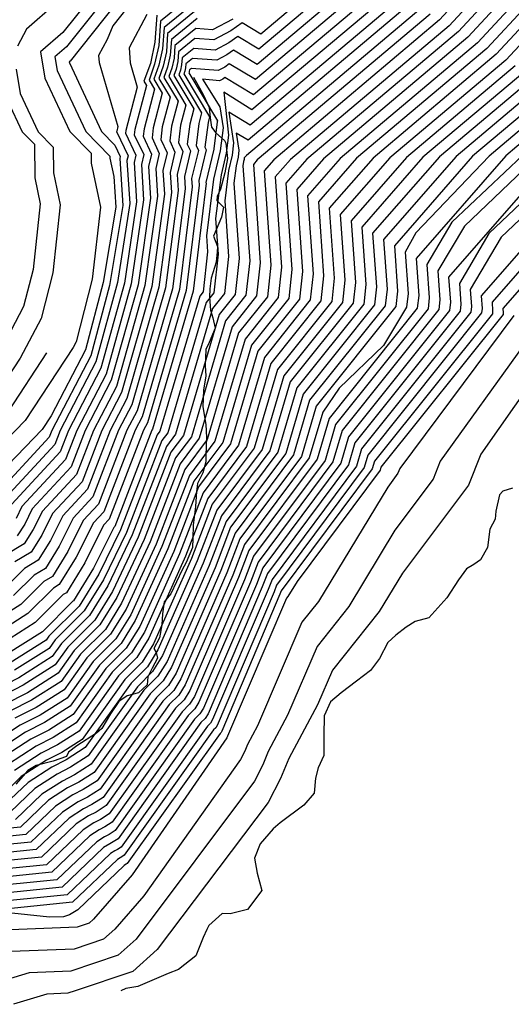
# Model space of a CAD drawing. Extents: x 8129 to 9458, y 1474 to 3030.
# Drawn here: x 8619 to 8670, y 1499 to 1600 of the extents above; entities that cross this region are included whole.
import ezdxf

# ---------------------------------------------------------------- set-up
doc = ezdxf.new("R2010")
doc.units = 0
doc.header["$LTSCALE"] = 0.001
doc.header["$MEASUREMENT"] = 0
for name, color, linetype in [('26', 7, 'CONTINUOUS'), ('30', 7, 'CONTINUOUS'), ('54', 8, 'CONTINUOUS'), ('56', 9, 'CONTINUOUS')]:
    doc.layers.add(name, color=color, linetype=linetype)

msp = doc.modelspace()

# ---------------------------------------------------------------- linework, layer by layer
at = {"layer": '26', "color": 4, "linetype": 'Continuous'}
msp.add_lwpolyline([(8670.19, 1551.84), (8669.2, 1551.54), (8668.84, 1551.16), (8668.48, 1549.46), (8668.4, 1548.64), (8667.86, 1547.63), (8667.63, 1545.71), (8666.9, 1544.45), (8666.21, 1543.99), (8665.47, 1543.52), (8664.62, 1542.4), (8663.44, 1540.54), (8661.57, 1538.47), (8660.17, 1538.09), (8659.23, 1537.51), (8658.17, 1536.7), (8657.37, 1535.94), (8656.5, 1534.28), (8655.57, 1533.03), (8654.13, 1531.95), (8652.54, 1530.74), (8651.43, 1529.79), (8650.81, 1528.36), (8650.75, 1526.34), (8650.77, 1524.28), (8650.17, 1522.99), (8649.91, 1521.93), (8649.78, 1520.38), (8648.71, 1519.15), (8646.25, 1517.33), (8645.55, 1516.69), (8644.21, 1515.15), (8643.63, 1513.68), (8643.9, 1512.12), (8644.36, 1510.36), (8642.9, 1508.39), (8641.12, 1507.93), (8640.29, 1507.98), (8638.91, 1506.75), (8638.69, 1506.31), (8638.33, 1505.5), (8637.56, 1503.6), (8635.78, 1502.19), (8634.73, 1501.77), (8631.59, 1500.46), (8630.35, 1500.22), (8629.86, 1500)], dxfattribs=at)
at = {"layer": '30', "color": 6, "linetype": 'Continuous'}
msp.add_lwpolyline([(8637.34, 1594.23), (8637.95, 1593.14), (8638.37, 1592.38), (8638.95, 1591.12), (8639.06, 1590.05), (8639.2, 1589.1), (8639.65, 1588.49), (8640.51, 1587.7), (8640.68, 1587.44), (8640.84, 1585.84), (8640.57, 1584.38), (8640.13, 1582.68), (8639.78, 1581.95), (8639.72, 1581.51), (8640.42, 1580.82), (8640.21, 1579.8), (8639.38, 1577.84), (8639.79, 1576.76), (8639.78, 1576.22), (8639.66, 1575.15), (8639.16, 1573.5), (8639.02, 1572.4), (8638.99, 1571.56), (8639.1, 1570.2), (8639.34, 1569.43), (8639.56, 1568.35), (8638.94, 1566.87), (8638.62, 1566.16), (8638.53, 1564.48), (8638.59, 1563.44), (8638.37, 1561.97), (8638.29, 1560.24), (8638.61, 1558.42), (8638.68, 1557.07), (8638.65, 1556.22), (8638.61, 1555.15), (8638.59, 1554.57), (8638.29, 1553.44), (8637.75, 1552.33), (8637.64, 1551.51), (8637.55, 1549.96), (8637.31, 1548.02), (8637.26, 1546.67), (8637.22, 1545.73), (8636.57, 1544.18), (8636.18, 1543.42), (8634.99, 1540.95), (8634.32, 1540.11), (8634.13, 1538.87), (8634.06, 1537.76), (8633.83, 1536.42), (8633.24, 1535.31), (8633.47, 1534.88), (8633.64, 1534.31), (8633.08, 1533.28), (8632.63, 1532.38), (8632.56, 1531.57), (8631.68, 1530.74), (8630.51, 1530.44), (8629.63, 1529.85), (8628.78, 1528.56), (8627.89, 1527.06), (8627.35, 1526.57), (8625.33, 1525.28), (8624.44, 1524.62), (8624.25, 1524.18), (8622.87, 1523.67), (8621.11, 1523.23), (8620.28, 1522.73), (8619.04, 1521.31)], dxfattribs=at)
at = {"layer": '54', "linetype": 'Continuous'}
for points in [[(8712.05, 1660.18), (8658.8, 1602.5), (8643.16, 1589.3), (8640.98, 1590.62), (8641.47, 1587.48), (8641.32, 1586.2), (8640.94, 1584.62), (8640.55, 1581.49), (8640.95, 1575.76), (8640.53, 1571.92), (8639.3, 1570.38), (8635.49, 1557.43), (8634.54, 1556.15), (8631.03, 1547.05), (8628.52, 1541.78), (8626.62, 1538.71), (8623.74, 1535.83), (8622.77, 1534.47), (8619.34, 1532.29), (8616.77, 1530.98)], [(8712.72, 1652.54), (8663.67, 1599.55), (8647.32, 1585.76), (8645.73, 1583.95), (8646.39, 1574.64), (8646.05, 1571.51), (8642.64, 1567.23), (8639.54, 1556.71), (8636.91, 1553.17), (8634.07, 1545.82), (8630.86, 1538.78), (8629.33, 1536.3), (8627, 1533.97), (8624.32, 1530.2)], [(8713.39, 1644.89), (8668.53, 1596.6), (8655.85, 1585.9), (8651.32, 1580.72), (8651.83, 1573.51), (8651.57, 1571.09), (8645.97, 1564.08), (8643.59, 1555.99), (8639.27, 1550.19), (8637.11, 1544.6), (8633.2, 1535.78), (8632.04, 1533.89), (8630.27, 1532.12), (8625.86, 1525.93), (8623.76, 1524.59), (8622.19, 1523.8), (8619.59, 1522.1), (8617.38, 1519.99), (8613.08, 1519.55), (8609.88, 1515.51), (8605.37, 1512.16)], [(8714.73, 1629.61), (8679.27, 1591.63), (8672.92, 1586.2), (8665.24, 1578.89), (8662.5, 1574.26), (8662.71, 1571.27), (8662.6, 1570.26), (8652.64, 1557.78), (8651.69, 1554.55), (8644, 1544.23), (8643.2, 1542.15), (8637.89, 1529.77), (8637.46, 1529.07), (8636.8, 1528.4), (8628.96, 1517.39), (8628.19, 1516.9), (8627.61, 1516.61), (8626.66, 1515.99), (8622.73, 1512.23), (8615.08, 1511.46), (8613.91, 1509.98), (8612.27, 1508.77), (8606.88, 1501.73), (8601.23, 1500)], [(8653.93, 1605.45), (8644.07, 1597.13), (8641.89, 1598.44), (8640.98, 1597.77), (8639.58, 1597.04), (8637.35, 1597.21), (8636.17, 1596.24), (8636.11, 1595.53), (8636, 1594.97), (8635.83, 1594.5), (8638.17, 1590.55), (8637.89, 1589.47), (8637.6, 1587.18), (8637.84, 1586.69), (8637.14, 1583.79), (8637.2, 1582.92), (8635.88, 1572.34), (8632.05, 1559.21), (8631.33, 1557.83), (8628.09, 1549.42), (8627.02, 1548.26), (8625.26, 1544.72), (8623.51, 1541.9), (8622.91, 1541.54), (8620.28, 1538.91), (8617.14, 1536.92)], [(8631.55, 1604.66), (8624.61, 1595.89), (8624.53, 1595.82), (8624.55, 1595.72), (8627.87, 1588.65), (8629.23, 1587.24), (8629.79, 1586.06), (8629.74, 1585.85), (8630.04, 1581.01), (8628.68, 1572.74), (8626.74, 1565.5), (8622.74, 1557.79), (8622.48, 1557.12), (8616.5, 1550.66)], [(8637.94, 1602.37), (8634.3, 1599.38), (8634.15, 1597.18), (8633.77, 1595.47), (8633.26, 1594.02), (8634.11, 1592.58), (8633.18, 1589.02), (8633.06, 1587.99), (8633.81, 1586.38), (8633.44, 1584.82), (8633.62, 1581.96), (8632.33, 1572.74), (8629.4, 1562.35), (8627.03, 1557.81), (8625.29, 1553.27), (8621.76, 1549.46), (8620.82, 1547.58), (8619.9, 1546.09), (8617.91, 1544.91)], [(8673.4, 1593.65), (8664.38, 1586.05), (8656.91, 1577.49), (8657.27, 1572.39), (8657.08, 1570.67), (8649.3, 1560.93), (8647.64, 1555.27), (8641.63, 1547.21), (8640.16, 1543.37), (8635.55, 1532.77), (8634.75, 1531.48), (8633.53, 1530.26), (8627.41, 1521.66), (8625.98, 1520.75), (8624.9, 1520.2), (8623.12, 1519.04), (8620.05, 1516.11), (8614.08, 1515.51)], [(8618.21, 1591.77), (8619.69, 1588.62), (8620.94, 1587.34), (8620.97, 1583.85), (8621.53, 1581.19), (8620.81, 1574.39), (8619.83, 1570.57), (8616.73, 1564.71)], [(8681.45, 1586.34), (8668.09, 1571.04), (8668.15, 1570.14), (8668.12, 1569.84), (8655.97, 1554.63), (8655.74, 1553.84), (8646.36, 1541.25), (8646.24, 1540.92), (8640.24, 1526.77), (8640.17, 1526.65), (8640.07, 1526.55), (8630.5, 1513.12), (8630.4, 1513.06), (8630.32, 1513.02), (8630.19, 1512.93)], [(8624.32, 1530.2), (8621.55, 1528.44), (8619.48, 1527.39), (8616.05, 1525.15)], [(8630.19, 1512.93), (8625.4, 1508.35), (8624.56, 1507.82), (8623.93, 1507.63), (8622.51, 1507.58), (8617.97, 1508.06), (8616.65, 1507.76), (8616.08, 1507.41), (8615.93, 1507.22), (8615.72, 1507.07), (8610.3, 1500)]]:
    msp.add_lwpolyline(points, dxfattribs=at)
at = {"layer": '56', "linetype": 'Continuous'}
for points in [[(8710.58, 1676.99), (8648.09, 1608.98), (8645.17, 1606.52), (8644.52, 1606.91), (8642.22, 1605.19), (8638.7, 1603.35), (8638.06, 1603.4), (8633.93, 1600.01), (8633.75, 1597.51), (8633.33, 1595.57), (8632.75, 1593.93), (8633.3, 1592.99), (8632.24, 1588.93)], [(8712.59, 1654.06), (8662.69, 1600.14), (8645.61, 1585.73), (8644.62, 1584.59), (8645.3, 1574.86), (8644.95, 1571.59), (8641.97, 1567.86), (8638.73, 1556.85), (8636.43, 1553.77), (8633.47, 1546.07), (8630.39, 1539.38), (8628.79, 1536.78), (8626.35, 1534.34), (8624.01, 1531.05), (8621.11, 1529.21), (8618.94, 1528.11)], [(8712.86, 1651.01), (8664.64, 1598.96), (8649.02, 1585.79), (8646.85, 1583.3), (8647.48, 1574.41), (8647.15, 1571.42), (8643.3, 1566.6), (8640.35, 1556.57), (8637.38, 1552.58), (8634.68, 1545.58), (8631.33, 1538.18), (8629.87, 1535.82), (8627.66, 1533.6), (8624.63, 1529.35), (8621.99, 1527.67), (8620.02, 1526.67), (8616.76, 1524.54)], [(8712.99, 1649.48), (8665.61, 1598.37), (8650.73, 1585.82), (8647.97, 1582.66), (8648.57, 1574.19), (8648.26, 1571.34), (8643.97, 1565.97), (8641.16, 1556.42), (8637.85, 1551.98), (8635.29, 1545.33), (8631.8, 1537.58), (8630.41, 1535.34), (8628.31, 1533.23), (8624.94, 1528.49), (8622.43, 1526.9), (8620.57, 1525.95), (8617.46, 1523.93)], [(8713.12, 1647.95), (8666.59, 1597.78), (8652.44, 1585.85), (8649.09, 1582.01), (8649.65, 1573.96), (8649.36, 1571.26), (8644.64, 1565.34), (8641.97, 1556.28), (8638.32, 1551.38), (8635.9, 1545.09), (8632.27, 1536.98), (8630.96, 1534.85), (8628.96, 1532.86), (8625.25, 1527.64), (8622.88, 1526.13), (8621.11, 1525.23), (8618.17, 1523.32)], [(8713.26, 1646.42), (8667.56, 1597.19), (8654.14, 1585.88), (8650.2, 1581.37), (8650.74, 1573.74), (8650.46, 1571.17), (8645.3, 1564.71), (8642.78, 1556.13), (8638.8, 1550.79), (8636.51, 1544.84), (8632.74, 1536.38), (8631.5, 1534.37), (8629.61, 1532.49), (8625.55, 1526.78), (8623.32, 1525.36), (8621.65, 1524.51), (8618.88, 1522.71)], [(8713.53, 1643.36), (8669.51, 1596.01), (8657.56, 1585.93), (8652.44, 1580.07), (8652.92, 1573.29), (8652.67, 1571.01), (8646.64, 1563.45), (8644.4, 1555.85), (8639.74, 1549.59), (8637.72, 1544.35), (8633.67, 1535.17), (8632.58, 1533.41), (8630.92, 1531.74), (8626.17, 1525.08), (8624.2, 1523.83), (8622.73, 1523.08), (8620.29, 1521.49), (8617.91, 1519.21)], [(8680.59, 1635.95), (8664.18, 1618.13), (8652.96, 1606.04), (8644.26, 1598.69)], [(8629.78, 1606.24), (8623.86, 1598.85), (8621.58, 1596.84), (8622.01, 1594.14), (8624.59, 1588.63), (8626.78, 1586.39), (8626.79, 1585.38), (8627.75, 1580.83), (8626.89, 1573.41), (8625.24, 1566.95), (8624.93, 1566.36), (8619.99, 1558.84), (8614.81, 1553.49)], [(8630.66, 1605.45), (8624.24, 1597.37), (8623.06, 1596.33), (8623.28, 1594.93), (8626.23, 1588.64), (8628.72, 1586.08), (8628.73, 1585.89), (8629.12, 1584), (8629.32, 1580.82), (8628.04, 1573.07), (8626.21, 1566.13), (8622.67, 1559.3), (8621.75, 1557.91), (8615.55, 1551.51)], [(8654.9, 1604.86), (8643.89, 1595.56), (8641.45, 1597.03), (8640.77, 1596.53), (8639.73, 1595.98), (8637.23, 1596.18), (8636.54, 1595.62), (8636.51, 1595.2), (8636.44, 1594.87), (8636.34, 1594.6), (8638.98, 1590.14), (8638.83, 1589.56), (8638.51, 1587.02), (8638.64, 1586.76), (8637.89, 1583.58), (8637.91, 1583.11), (8636.59, 1572.25), (8632.58, 1558.58), (8632.19, 1557.83), (8628.65, 1548.65), (8628.07, 1548.02), (8626.15, 1544.15), (8624.24, 1541.06), (8623.91, 1540.87), (8621.02, 1537.98), (8617.58, 1535.79)], [(8632.43, 1603.87), (8629.02, 1599.55), (8628.43, 1598.14), (8627.56, 1596.49), (8627.6, 1595.75), (8629.54, 1589.14), (8629.42, 1588.66), (8629.41, 1588.63), (8630.59, 1586.12), (8630.48, 1585.64), (8630.76, 1581.2), (8629.5, 1573.07), (8627.27, 1564.87), (8623.6, 1557.79), (8623.04, 1556.35), (8617.55, 1550.42)], [(8655.88, 1604.27), (8643.71, 1594), (8641.01, 1595.62), (8640.56, 1595.29), (8639.88, 1594.93), (8637.11, 1595.15), (8636.91, 1594.99), (8636.9, 1594.87), (8636.88, 1594.77), (8636.85, 1594.69), (8639.79, 1589.74), (8639.77, 1589.65), (8639.42, 1586.86), (8639.44, 1586.82), (8638.62, 1583.38), (8638.63, 1583.3), (8637.3, 1572.17), (8633.11, 1557.95), (8633.05, 1557.83), (8629.22, 1547.88), (8629.12, 1547.78), (8627.03, 1543.58), (8624.96, 1540.23), (8624.91, 1540.2), (8621.76, 1537.04), (8618.01, 1534.66)], [(8656.85, 1603.68), (8643.52, 1592.43), (8640.57, 1594.21), (8640.35, 1594.05), (8640.02, 1593.88), (8638.27, 1594.02), (8640.04, 1591.18), (8640.38, 1589.03), (8640.09, 1586.65), (8639.39, 1583.71), (8638.66, 1577.87), (8638.77, 1576.21), (8638.33, 1572.09), (8637.97, 1571.64), (8633.87, 1557.72), (8633.59, 1557.35), (8629.82, 1547.54), (8627.58, 1542.98), (8625.54, 1539.68), (8622.43, 1536.57), (8622.15, 1536.18), (8618.45, 1533.83)], [(8657.82, 1603.09), (8643.34, 1590.87), (8640.46, 1592.7), (8640.93, 1588.25), (8640.7, 1586.42), (8640.17, 1584.17), (8639.6, 1579.68), (8639.86, 1575.99), (8639.43, 1572.01), (8638.64, 1571.01), (8634.68, 1557.57), (8634.07, 1556.75), (8630.42, 1547.29), (8628.05, 1542.38), (8626.08, 1539.19), (8623.08, 1536.2), (8622.46, 1535.32), (8618.89, 1533.06)], [(8659.77, 1601.91), (8642.97, 1587.74), (8641.74, 1588.48), (8642.02, 1586.7), (8641.93, 1585.98), (8641.72, 1585.08), (8641.49, 1583.3), (8642.04, 1575.54), (8641.64, 1571.84), (8639.97, 1569.75), (8636.3, 1557.28), (8635.01, 1555.56), (8631.64, 1546.8), (8628.99, 1541.18), (8627.16, 1538.23), (8624.39, 1535.46), (8623.08, 1533.62), (8619.78, 1531.52), (8617.31, 1530.26)], [(8623.11, 1601.8), (8620.13, 1599.19), (8619.19, 1597.43)], [(8660.75, 1601.32), (8642.79, 1586.17), (8642.56, 1585.92), (8642.54, 1585.75), (8642.49, 1585.54), (8642.43, 1585.11), (8643.12, 1575.31), (8642.74, 1571.76), (8640.64, 1569.12), (8637.11, 1557.14), (8635.49, 1554.96), (8632.25, 1546.56), (8629.45, 1540.58), (8627.7, 1537.75), (8625.04, 1535.09), (8623.39, 1532.76), (8620.22, 1530.75), (8617.85, 1529.54)], [(8661.72, 1600.73), (8643.9, 1585.7), (8643.5, 1585.24), (8644.21, 1575.09), (8643.84, 1571.67), (8641.3, 1568.49), (8637.92, 1557), (8635.96, 1554.36), (8632.86, 1546.31), (8629.92, 1539.98), (8628.25, 1537.27), (8625.7, 1534.71), (8623.7, 1531.91), (8620.66, 1529.98), (8618.4, 1528.83)], [(8632.52, 1600.7), (8630.71, 1597.27), (8630.81, 1595.72), (8631.53, 1593.22), (8630.36, 1588.75), (8630.32, 1588.47), (8631.4, 1586.18), (8631.22, 1585.44), (8631.47, 1581.39), (8630.21, 1572.99), (8627.8, 1564.24), (8624.45, 1557.8), (8623.6, 1555.58), (8618.6, 1550.18)], [(8637.82, 1601.34), (8634.67, 1598.75), (8634.54, 1596.85), (8634.22, 1595.37), (8633.77, 1594.12), (8634.92, 1592.18), (8634.12, 1589.11), (8633.97, 1587.83), (8634.62, 1586.44), (8634.18, 1584.61), (8634.33, 1582.16), (8633.04, 1572.66), (8629.93, 1561.72), (8627.89, 1557.81), (8625.85, 1552.5), (8622.81, 1549.22), (8621.71, 1547.01), (8620.62, 1545.25), (8618.91, 1544.24)], [(8644.26, 1598.69), (8642.33, 1599.86), (8641.18, 1599.01), (8639.44, 1598.09), (8637.47, 1598.24), (8635.79, 1596.87), (8635.72, 1595.86), (8635.55, 1595.07), (8635.31, 1594.41), (8637.36, 1590.96), (8636.94, 1589.38), (8636.69, 1587.34), (8637.03, 1586.63), (8636.4, 1583.99), (8636.48, 1582.73), (8635.17, 1572.42), (8631.52, 1559.84), (8630.47, 1557.82), (8627.53, 1550.19), (8625.97, 1548.5), (8624.37, 1545.3), (8622.79, 1542.74), (8621.91, 1542.22), (8619.54, 1539.84), (8616.71, 1538.05)], [(8637.7, 1600.3), (8635.05, 1598.12), (8634.93, 1596.52), (8634.66, 1595.27), (8634.29, 1594.21), (8635.74, 1591.77), (8635.06, 1589.2), (8634.88, 1587.67), (8635.42, 1586.5), (8634.92, 1584.41), (8635.05, 1582.35), (8633.75, 1572.58), (8630.46, 1561.1), (8628.75, 1557.81), (8626.41, 1551.73), (8623.86, 1548.98), (8622.6, 1546.44), (8621.34, 1544.41), (8619.91, 1543.56), (8618.06, 1541.71)], [(8641.39, 1600.24), (8639.29, 1599.14), (8637.58, 1599.27), (8635.42, 1597.5), (8635.33, 1596.19), (8635.11, 1595.17), (8634.8, 1594.31), (8636.55, 1591.36), (8636, 1589.29), (8635.78, 1587.51), (8636.23, 1586.57), (8635.66, 1584.2), (8635.77, 1582.54), (8634.46, 1572.5), (8630.99, 1560.46), (8629.61, 1557.82), (8626.97, 1550.96), (8624.92, 1548.74), (8623.49, 1545.87), (8622.07, 1543.57), (8620.91, 1542.89), (8618.8, 1540.77)], [(8633.55, 1600.64), (8633.36, 1597.84), (8632.89, 1595.66), (8632.23, 1593.83), (8632.49, 1593.39), (8631.3, 1588.84), (8631.23, 1588.31), (8632.2, 1586.25), (8631.96, 1585.23), (8632.19, 1581.58), (8630.92, 1572.91), (8628.33, 1563.61), (8625.32, 1557.8), (8624.16, 1554.81), (8619.65, 1549.94), (8619.05, 1548.73)], [(8670.48, 1595.42), (8659.26, 1585.96), (8653.56, 1579.43), (8654.01, 1573.06), (8653.77, 1570.92), (8647.3, 1562.82), (8645.21, 1555.7), (8640.22, 1549), (8638.33, 1544.11), (8634.14, 1534.57), (8633.12, 1532.92), (8631.57, 1531.37), (8626.48, 1524.22), (8624.65, 1523.06), (8623.28, 1522.36), (8621, 1520.88), (8618.45, 1518.44), (8613.48, 1517.93)], [(8619.08, 1595.08), (8619.48, 1592.56), (8621.32, 1588.62), (8622.88, 1587.02), (8622.91, 1584.36), (8623.6, 1581.07), (8622.84, 1574.07), (8621.63, 1569.36), (8619.46, 1565.26), (8616.47, 1560.7)], [(8671.45, 1594.84), (8660.97, 1585.99), (8654.67, 1578.78), (8655.09, 1572.84), (8654.88, 1570.84), (8647.97, 1562.19), (8646.02, 1555.56), (8640.69, 1548.4), (8638.94, 1543.86), (8634.61, 1533.97), (8633.67, 1532.44), (8632.23, 1531), (8626.79, 1523.37), (8625.09, 1522.29), (8623.82, 1521.64), (8621.71, 1520.27), (8618.98, 1517.66)], [(8672.42, 1594.24), (8662.68, 1586.02), (8655.79, 1578.14), (8656.18, 1572.62), (8655.98, 1570.76), (8648.64, 1561.56), (8646.83, 1555.42), (8641.16, 1547.81), (8639.55, 1543.62), (8635.08, 1533.37), (8634.21, 1531.96), (8632.88, 1530.63), (8627.1, 1522.51), (8625.53, 1521.52), (8624.36, 1520.92), (8622.41, 1519.65), (8619.52, 1516.89), (8613.88, 1516.32), (8611.49, 1513.3), (8608.13, 1510.81), (8604.38, 1505.91), (8600.45, 1504.71), (8599.76, 1504.41), (8598.86, 1504.34)], [(8674.37, 1593.07), (8666.09, 1586.08), (8658.03, 1576.85), (8658.36, 1572.16), (8658.19, 1570.59), (8649.97, 1560.3), (8648.45, 1555.13), (8642.11, 1546.61), (8640.76, 1543.13), (8636.02, 1532.17), (8635.29, 1530.99), (8634.19, 1529.89), (8627.72, 1520.81), (8626.42, 1519.98), (8625.44, 1519.48), (8623.83, 1518.43), (8620.59, 1515.33), (8614.28, 1514.7)], [(8676.32, 1591.89), (8669.5, 1586.14), (8660.26, 1575.55), (8660.53, 1571.71), (8660.39, 1570.42), (8651.3, 1559.04), (8650.07, 1554.84), (8643.05, 1545.42), (8641.98, 1542.64), (8636.96, 1530.97), (8636.38, 1530.03), (8635.49, 1529.15), (8628.34, 1519.1), (8627.3, 1518.44), (8626.53, 1518.05), (8625.24, 1517.21), (8621.66, 1513.78), (8614.68, 1513.08)], [(8675.34, 1592.48), (8667.8, 1586.11), (8660.25, 1578.19), (8659.15, 1576.2)], [(8632.24, 1588.93), (8632.15, 1588.15), (8633.01, 1586.31), (8632.7, 1585.03), (8632.9, 1581.77), (8631.62, 1572.83), (8628.86, 1562.98), (8626.17, 1557.8), (8624.72, 1554.04), (8620.71, 1549.7), (8619.94, 1548.15), (8619.18, 1546.92)], [(8674.62, 1586.22), (8663.62, 1573.62), (8663.8, 1571.04), (8663.7, 1570.17), (8653.3, 1557.15), (8652.5, 1554.41), (8644.47, 1543.63), (8643.81, 1541.9), (8638.36, 1529.17), (8638, 1528.58), (8637.45, 1528.03), (8629.27, 1516.54), (8628.63, 1516.13), (8628.15, 1515.89), (8627.36, 1515.38), (8623.26, 1511.45), (8615.28, 1510.65), (8614.32, 1509.43), (8612.96, 1508.42), (8607.29, 1501.04), (8603.92, 1500)], [(8676.33, 1586.25), (8667.76, 1578.12), (8664.73, 1572.97), (8664.89, 1570.82), (8664.81, 1570.09), (8653.97, 1556.52), (8653.31, 1554.27), (8644.94, 1543.04), (8644.41, 1541.66), (8638.83, 1528.57), (8638.54, 1528.1), (8638.1, 1527.66), (8629.58, 1515.68), (8629.07, 1515.36), (8628.7, 1515.17), (8628.07, 1514.77), (8623.79, 1510.68), (8615.48, 1509.84), (8614.72, 1508.88), (8613.65, 1508.09), (8607.71, 1500.34), (8606.6, 1500)], [(8678.04, 1586.28), (8669.03, 1577.74), (8665.85, 1572.33), (8665.97, 1570.59), (8665.91, 1570.01), (8654.64, 1555.89), (8654.12, 1554.12), (8645.42, 1542.44), (8645.02, 1541.41), (8639.3, 1527.97), (8639.09, 1527.62), (8638.76, 1527.29), (8629.89, 1514.83), (8629.51, 1514.59), (8629.24, 1514.45), (8628.78, 1514.15), (8624.33, 1509.9), (8615.68, 1509.03), (8615.12, 1508.33), (8614.34, 1507.74), (8608.4, 1500)], [(8679.74, 1586.31), (8666.97, 1571.68), (8667.06, 1570.37), (8667.01, 1569.92), (8655.3, 1555.26), (8654.92, 1553.98), (8645.89, 1541.84), (8645.63, 1541.17), (8639.77, 1527.37), (8639.63, 1527.14), (8639.41, 1526.92), (8630.19, 1513.98), (8629.96, 1513.83), (8629.78, 1513.73), (8629.49, 1513.54), (8624.86, 1509.13), (8615.88, 1508.22), (8615.53, 1507.77), (8615.03, 1507.4), (8609.35, 1500)], [(8683.16, 1586.37), (8669.2, 1570.39), (8669.24, 1569.92), (8669.22, 1569.76), (8656.64, 1554), (8656.55, 1553.69), (8648.01, 1542.23), (8647.06, 1540.66), (8646.93, 1540.49), (8640.85, 1526.25), (8640.8, 1526.16), (8640.78, 1526.12), (8640.76, 1526.08), (8631.01, 1511.97), (8627.03, 1507.4), (8626.57, 1506.99), (8625.36, 1506.58), (8616.72, 1506.23), (8616.44, 1506.14), (8615.9, 1506.06), (8611.25, 1500)], [(8671.21, 1586.17), (8663.95, 1579.28), (8661.38, 1574.91), (8661.62, 1571.49), (8661.5, 1570.34), (8651.97, 1558.41), (8650.88, 1554.7), (8643.52, 1544.82), (8642.59, 1542.39), (8637.42, 1530.37), (8636.92, 1529.55), (8636.15, 1528.78), (8628.65, 1518.24), (8627.75, 1517.67), (8627.07, 1517.33), (8625.95, 1516.6), (8622.19, 1513.01), (8614.88, 1512.27)], [(8659.15, 1576.2), (8659.44, 1571.94), (8659.29, 1570.51), (8656.89, 1566.57), (8652.34, 1562.16), (8650.64, 1559.67), (8649.26, 1554.98), (8642.58, 1546.02), (8641.37, 1542.88), (8636.49, 1531.57), (8635.83, 1530.51), (8634.84, 1529.52), (8628.03, 1519.95), (8626.86, 1519.21), (8625.99, 1518.77), (8624.54, 1517.82), (8621.12, 1514.56), (8614.48, 1513.89)], [(8670.32, 1569.67), (8658.59, 1553.88), (8658.4, 1553.38), (8657.34, 1551.96), (8650.2, 1540.15), (8648.5, 1538.01), (8643.94, 1527.34), (8642.91, 1525.42), (8642.62, 1524.71), (8642.18, 1523.86), (8632.2, 1509.79), (8629.22, 1506.35), (8628.07, 1505.33), (8625.03, 1504.3), (8618.55, 1504.04), (8617.23, 1503.63), (8614.68, 1503.23), (8612.2, 1500)], [(8671.3, 1566.52), (8662.76, 1554.62), (8662.03, 1552.77), (8658.09, 1547.52), (8653.34, 1539.64), (8650.07, 1535.53), (8647.03, 1528.42), (8645.03, 1524.69), (8644.47, 1523.31), (8643.6, 1521.63), (8631.41, 1505.31), (8629.57, 1503.66), (8624.71, 1502.03), (8620.39, 1501.85), (8618.02, 1501.12), (8613.47, 1500.41), (8613.15, 1500)], [(8622.19, 1565.81), (8618.23, 1559.77)], [(8672.26, 1562.94), (8666.92, 1555.37), (8665.66, 1552.17), (8658.85, 1543.07), (8656.47, 1539.14), (8651.65, 1533.06), (8650.12, 1529.5), (8647.15, 1523.95), (8646.31, 1521.9), (8645.02, 1519.41), (8633.6, 1504.26), (8631.07, 1502), (8625.13, 1500)], [(8625.13, 1500), (8624.38, 1499.75), (8622.22, 1499.66), (8618.8, 1498.61)]]:
    msp.add_lwpolyline(points, dxfattribs=at)

doc.saveas('drawing.dxf')
